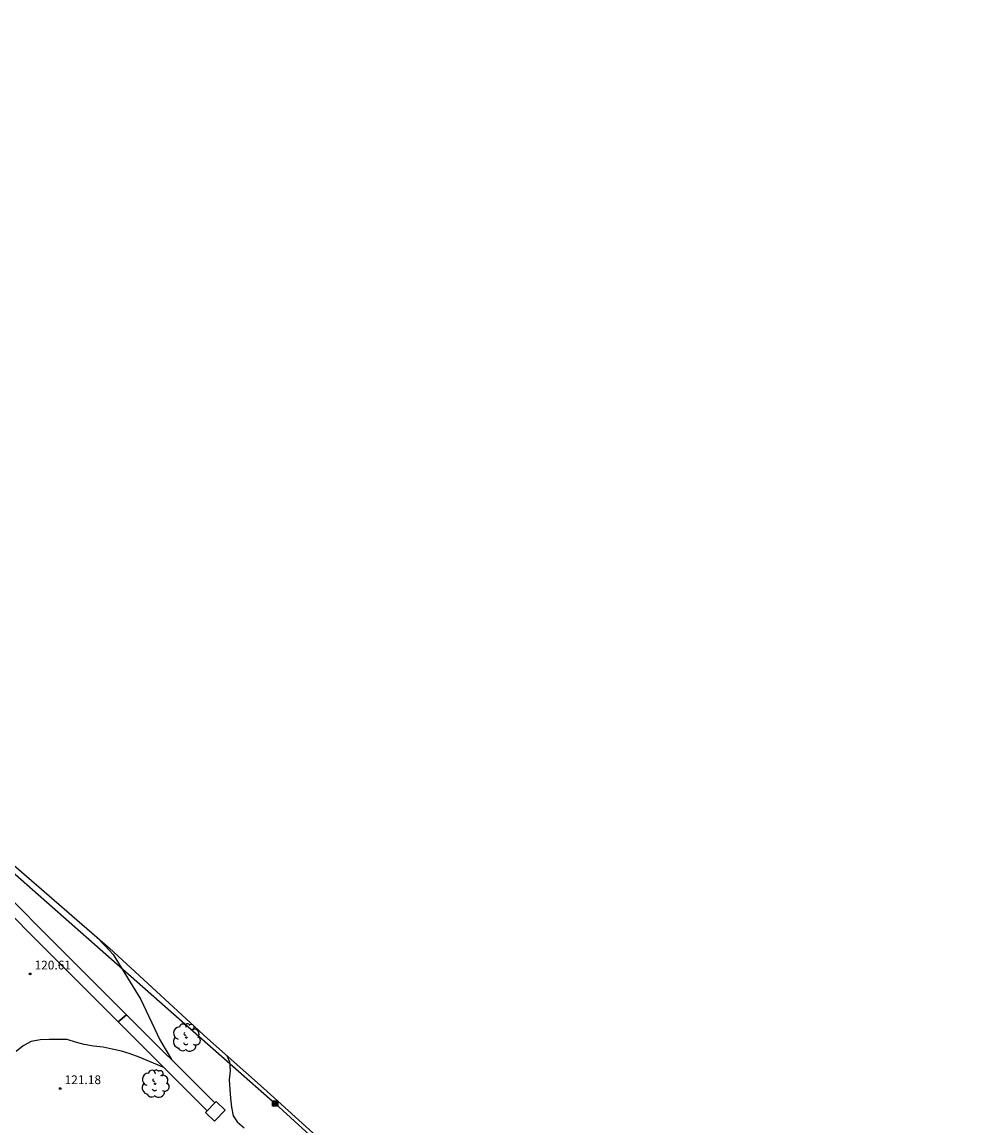
# Model space of a CAD drawing. Units: metres. Extents: x 587274 to 587669, y 4794416 to 4794758.
# Drawn here: x 587498 to 587581, y 4794600 to 4794695 of the extents above; entities that cross this region are included whole.
import ezdxf

# ---------------------------------------------------------------- set-up
doc = ezdxf.new("R2010")
doc.units = ezdxf.units.M
doc.header["$MEASUREMENT"] = 0
for name, color, linetype in [('020104', 34, 'Continuous'), ('020204', 9, 'Continuous'), ('020308', 9, 'Continuous'), ('050104', 4, 'Continuous'), ('090216', 9, 'Continuous'), ('100202', 3, 'Continuous'), ('200101', 1, 'Continuous'), ('220104', 9, 'LINEA_ELECTRICA')]:
    doc.layers.add(name, color=color, linetype=linetype)
doc.layers.add('020105', color=24, linetype='Continuous', lineweight=30)
doc.layers.add('Ambito Restitucion', color=7, linetype='Continuous', true_color=0xfc00bc)
doc.styles.add('ARIAL', font='ARIAL.TTF', dxfattribs={"height": 1})
doc.styles.get("Standard").update_dxf_attribs({"font": 'txt.shx'})
doc.linetypes.add('LINEA_ELECTRICA', pattern='A,7.5,-0.3,["E",Standard,S=0.25,R=0,X=-0.1,Y=-0.1],-0.3', length=8.1)

# ---------------------------------------------------------------- blocks, each defined once
blk = doc.blocks.new('POSTEH')
for points in [[(-0.23, 0.23), (0.23, 0.23), (0.23, -0.23), (-0.23, -0.23), (-0.23, 0.23)], [(-0.145, 0.145), (0.145, 0.145), (0.145, -0.145), (-0.145, -0.145), (-0.145, 0.145)], [(-0.065, 0.065), (0.065, 0.065), (0.065, -0.065), (-0.065, -0.065), (-0.065, 0.065)]]:
    blk.add_lwpolyline(points)
blk = doc.blocks.new('COTAPU')
blk.add_circle((0, 0), 0.075)
blk = doc.blocks.new('ARBOL')
blk.add_circle((0, 0), 0.0587)
for centre, radius, start, end in [((-0.28, 0.855), 0.3, 359.28777, 173.60777), ((0.097, 0.97), 0.21, 23.15651, 160.46651), ((0.438, 0.881), 0.24, 301.57804, 139.32804), ((-0.564, 0.381), 0.532, 92.28, 254.58), ((-0.091, 0.321), 0.12, 119.14, 310.56), ((0.656, 0.288), 0.443, 319.85562, 114.76562), ((0.819, -0.249), 0.383, 235.52754, 62.02753), ((-0.556, -0.339), 0.555, 142.64, 266.54), ((-0.301, -0.676), 0.45, 213.78, 295.32), ((-0.039, -0.384), 0.21, 189.64, 323.88), ((0.299, -0.624), 0.532, 224.67, 0.24)]:
    blk.add_arc(centre, radius, start, end)

msp = doc.modelspace()

# ---------------------------------------------------------------- linework, layer by layer
at = {"layer": '020104'}
for points in [[(587504.77, 4794616.54, 121), (587505.56, 4794615.71, 121), (587506.25, 4794614.98, 121)], [(587506.25, 4794614.98, 121), (587508.62, 4794611.14, 121), (587510.24, 4794607.68, 121), (587511.23, 4794606, 121)], [(587510.58, 4794605.32, 121), (587508.46, 4794606.19, 121), (587507.7, 4794606.47, 121), (587506.96, 4794606.72, 121), (587506.15, 4794606.88, 121), (587505.39, 4794607.04, 121), (587504.58, 4794607.14, 121), (587503.78, 4794607.27, 121), (587503.03, 4794607.48, 121), (587502.3, 4794607.71, 121), (587501.54, 4794607.72, 121), (587500.77, 4794607.71, 121), (587500, 4794607.68, 121), (587499.23, 4794607.54, 121), (587498.56, 4794607.17, 121), (587497.95, 4794606.68, 121)], [(587515.98, 4794606.33, 122), (587516.19, 4794605.8, 122), (587516.25, 4794605.04, 122), (587516.17, 4794604.25, 122), (587516.22, 4794603.43, 122), (587516.29, 4794602.68, 122), (587516.38, 4794601.93, 122), (587516.52, 4794601.18, 122), (587516.86, 4794600.66, 122), (587517.47, 4794600.15, 122)]]:
    msp.add_polyline3d(points, dxfattribs=at)
at = {"layer": '020105'}
msp.add_polyline3d([(587507.4, 4794609.82, 120), (587506.68, 4794609.22, 120)], dxfattribs=at)
at = {"layer": '050104'}
for points in [[(587514.942, 4794602.288, 121.28), (587506.99, 4794610.23, 120.68), (587491.22, 4794626, 119.49), (587476.23, 4794640.59, 118.05), (587469.99, 4794646.1, 117.32), (587456.91, 4794656.59, 115.11), (587447.67, 4794662.65, 112.69), (587441.26, 4794666.97, 111.07), (587427.31, 4794676.54, 109.07), (587414.23, 4794685.26, 107.58), (587399.01, 4794694.75, 104.61)], [(587514.297, 4794601.613, 121.28), (587506.33, 4794609.57, 120.68), (587490.57, 4794625.34, 119.49), (587475.6, 4794639.91, 118.05), (587469.39, 4794645.39, 117.32), (587456.36, 4794655.84, 115.11), (587447.16, 4794661.88, 112.69), (587440.74, 4794666.2, 111.07), (587426.79, 4794675.77, 109.07), (587413.73, 4794684.48, 107.58), (587398.52, 4794693.96, 104.61)]]:
    msp.add_polyline3d(points, dxfattribs=at)
at = {"layer": '200101'}
msp.add_polyline3d([(587514.92, 4794600.73, 121.71), (587514.15, 4794601.46, 121.71), (587515.05, 4794602.4, 121.71), (587515.82, 4794601.67, 121.71), (587514.92, 4794600.73, 121.71)], dxfattribs=at)
at = {"layer": '220104'}
for points in [[(587480.25, 4794637.38, 118.51), (587520.12, 4794602.24, 122.63)], [(587520.12, 4794602.24, 122.63), (587580.92, 4794546.74, 128.7)]]:
    msp.add_polyline3d(points, dxfattribs=at)
at = {"layer": 'Ambito Restitucion'}
msp.add_polyline3d([(587496.89, 4794623.37, 121.3), (587505.95, 4794615.52, 121.3), (587514.32, 4794607.8, 121.39), (587519.12, 4794603.54, 121.39), (587524.24, 4794598.89, 123.68)], dxfattribs=at)

# ---------------------------------------------------------------- block references
at = {"layer": '020204'}
for p in [(587499.15, 4794613.32, 120.61), (587501.72, 4794603.51, 121.18)]:
    msp.add_blockref('COTAPU', p, dxfattribs=at)
at = {"layer": '090216', "rotation": 359.9900000160348}
msp.add_blockref('POSTEH', (587520.12, 4794602.24, 122.63), dxfattribs=at)
at = {"layer": '100202'}
for p in [(587512.51, 4794607.87, 121.45), (587509.84, 4794603.92, 121.02)]:
    msp.add_blockref('ARBOL', p, dxfattribs=at)

# ---------------------------------------------------------------- texts
at = {"layer": '020308', "style": 'ARIAL'}
for s, p in [('120.61', (587499.52, 4794613.7, 120.61)), ('121.18', (587502.09, 4794603.89, 121.18))]:
    msp.add_text(s, height=0.75, dxfattribs=at).set_placement(p)

doc.saveas('drawing.dxf')
